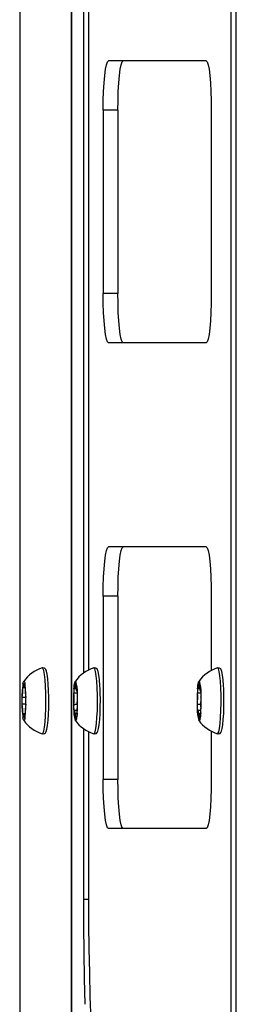
# Model space of a CAD drawing. Units: millimetres. Extents: x 2098 to 7055, y -1978 to 2092.
# Drawn here: x 3630 to 3674, y -304 to -104 of the extents above; entities that cross this region are included whole.
import ezdxf

# ---------------------------------------------------------------- set-up
doc = ezdxf.new("R2010")
doc.units = ezdxf.units.MM
doc.layers.add('Default', color=7, linetype='Continuous')
doc.layers.add('TIPTAP', color=7, linetype='Continuous')

# ---------------------------------------------------------------- blocks, each defined once
blk = doc.blocks.new('SE5')
at = {"layer": 'TIPTAP', "color": 7, "linetype": 'Continuous'}
for p, q in [((3640.63, 557.5), (3640.63, -442.5)), ((3640.63, -442.5), (3640.63, 557.5)), ((3672.98, -344.36), (3672.98, 459.36)), ((3674.03, -344.36), (3674.03, 459.36)), ((3643.13, -236.81), (3643.13, 51.81)), ((3644.18, -236.2), (3644.18, 51.19)), ((3630.17, -22.5), (3630.17, -433.65)), ((3647.54, -114.24), (3647.72, -113.32)), ((3647.72, -113.32), (3647.92, -112.75)), ((3647.92, -112.75), (3648.12, -112.55)), ((3667.94, -112.55), (3648.12, -112.55)), ((3650.53, -114.24), (3650.71, -113.32)), ((3650.71, -113.32), (3650.9, -112.75)), ((3650.9, -112.75), (3651.11, -112.55)), ((3667.94, -112.55), (3668.14, -112.75)), ((3668.14, -112.75), (3668.34, -113.32)), ((3668.34, -113.32), (3668.52, -114.24)), ((3647.26, -117), (3647.39, -115.48)), ((3647.39, -115.48), (3647.54, -114.24)), ((3650.24, -117), (3650.37, -115.48)), ((3650.37, -115.48), (3650.53, -114.24)), ((3668.52, -114.24), (3668.68, -115.48)), ((3668.68, -115.48), (3668.81, -117)), ((3647.16, -118.73), (3647.26, -117)), ((3650.14, -118.73), (3650.24, -117)), ((3668.81, -117), (3668.9, -118.73)), ((3647.1, -120.6), (3647.16, -118.73)), ((3650.08, -120.6), (3650.14, -118.73)), ((3668.9, -118.73), (3668.96, -120.6)), ((3647.08, -122.55), (3647.1, -120.6)), ((3650.06, -122.55), (3650.08, -120.6)), ((3668.96, -120.6), (3668.98, -122.55)), ((3650.06, -122.55), (3647.08, -122.55)), ((3647.08, -122.55), (3647.08, -159.78)), ((3650.06, -122.55), (3650.06, -159.78)), ((3668.98, -122.55), (3668.98, -159.78)), ((3650.06, -159.78), (3647.08, -159.78)), ((3647.1, -161.73), (3647.08, -159.78)), ((3650.08, -161.73), (3650.06, -159.78)), ((3668.98, -159.78), (3668.96, -161.73)), ((3647.16, -163.61), (3647.1, -161.73)), ((3650.14, -163.61), (3650.08, -161.73)), ((3668.96, -161.73), (3668.9, -163.61)), ((3647.26, -165.33), (3647.16, -163.61)), ((3650.24, -165.33), (3650.14, -163.61)), ((3668.9, -163.61), (3668.81, -165.33)), ((3647.39, -166.85), (3647.26, -165.33)), ((3650.37, -166.85), (3650.24, -165.33)), ((3668.81, -165.33), (3668.68, -166.85)), ((3647.54, -168.09), (3647.39, -166.85)), ((3650.53, -168.09), (3650.37, -166.85)), ((3668.68, -166.85), (3668.52, -168.09)), ((3647.72, -169.02), (3647.54, -168.09)), ((3647.92, -169.59), (3647.72, -169.02)), ((3648.12, -169.78), (3647.92, -169.59)), ((3667.94, -169.78), (3648.12, -169.78)), ((3650.71, -169.02), (3650.53, -168.09)), ((3650.9, -169.59), (3650.71, -169.02)), ((3651.11, -169.78), (3650.9, -169.59)), ((3668.14, -169.59), (3667.94, -169.78)), ((3668.34, -169.02), (3668.14, -169.59)), ((3668.52, -168.09), (3668.34, -169.02)), ((3647.72, -211.99), (3647.92, -211.42)), ((3647.92, -211.42), (3648.12, -211.23)), ((3667.94, -211.23), (3648.12, -211.23)), ((3650.71, -211.99), (3650.9, -211.42)), ((3650.9, -211.42), (3651.11, -211.23)), ((3667.94, -211.23), (3668.14, -211.42)), ((3668.14, -211.42), (3668.34, -211.99)), ((3647.39, -214.16), (3647.54, -212.92)), ((3647.54, -212.92), (3647.72, -211.99)), ((3650.37, -214.16), (3650.53, -212.92)), ((3650.53, -212.92), (3650.71, -211.99)), ((3668.34, -211.99), (3668.52, -212.92)), ((3668.52, -212.92), (3668.68, -214.16)), ((3647.16, -217.4), (3647.26, -215.67)), ((3647.26, -215.67), (3647.39, -214.16)), ((3650.14, -217.4), (3650.24, -215.67)), ((3650.24, -215.67), (3650.37, -214.16)), ((3668.68, -214.16), (3668.81, -215.67)), ((3668.81, -215.67), (3668.9, -217.4)), ((3647.1, -219.28), (3647.16, -217.4)), ((3650.08, -219.28), (3650.14, -217.4)), ((3668.9, -217.4), (3668.96, -219.28)), ((3647.08, -221.23), (3647.1, -219.28)), ((3650.06, -221.23), (3650.08, -219.28)), ((3668.96, -219.28), (3668.98, -221.23)), ((3650.06, -221.23), (3647.08, -221.23)), ((3647.08, -221.23), (3647.08, -258.45)), ((3650.06, -221.23), (3650.06, -258.45)), ((3668.98, -221.23), (3668.98, -236.31)), ((3634.88, -235.79), (3634.74, -235.83)), ((3634.88, -235.91), (3634.74, -235.81)), ((3635.22, -235.88), (3634.88, -235.79)), ((3635.04, -236.35), (3634.88, -235.91)), ((3635.44, -236.11), (3635.22, -235.88)), ((3645.22, -235.8), (3645.19, -235.81)), ((3645.24, -235.8), (3645.19, -235.82)), ((3645.38, -235.99), (3645.22, -235.8)), ((3645.58, -235.83), (3645.24, -235.8)), ((3645.84, -236.03), (3645.58, -235.83)), ((3670.26, -235.8), (3670.23, -235.81)), ((3670.28, -235.8), (3670.23, -235.82)), ((3670.42, -235.99), (3670.26, -235.8)), ((3670.62, -235.83), (3670.28, -235.8)), ((3670.88, -236.03), (3670.62, -235.83)), ((3635.18, -237.13), (3635.04, -236.35)), ((3635.3, -238.2), (3635.18, -237.13)), ((3635.58, -236.45), (3635.44, -236.11)), ((3635.73, -237.11), (3635.58, -236.45)), ((3635.85, -238.01), (3635.73, -237.11)), ((3645.53, -236.53), (3645.38, -235.99)), ((3645.67, -237.4), (3645.53, -236.53)), ((3645.78, -238.53), (3645.67, -237.4)), ((3646.07, -236.57), (3645.84, -236.03)), ((3646.22, -237.29), (3646.07, -236.57)), ((3646.33, -238.24), (3646.22, -237.29)), ((3670.57, -236.53), (3670.42, -235.99)), ((3670.71, -237.4), (3670.57, -236.53)), ((3670.82, -238.53), (3670.71, -237.4)), ((3671.11, -236.57), (3670.88, -236.03)), ((3671.26, -237.29), (3671.11, -236.57)), ((3671.37, -238.24), (3671.26, -237.29)), ((3631.27, -239.85), (3630.78, -239.85)), ((3630.81, -239.04), (3630.86, -238.8)), ((3630.83, -238.99), (3630.81, -239.04)), ((3630.84, -238.95), (3630.83, -238.99)), ((3630.85, -238.94), (3630.84, -238.95)), ((3630.86, -238.95), (3630.85, -238.94)), ((3630.86, -238.8), (3630.92, -238.64)), ((3630.87, -238.98), (3630.86, -238.95)), ((3630.89, -239.02), (3630.87, -238.98)), ((3630.9, -239.08), (3630.89, -239.02)), ((3630.91, -239.16), (3630.9, -239.08)), ((3630.93, -239.37), (3630.91, -239.16)), ((3630.92, -238.64), (3630.97, -238.53)), ((3630.96, -239.52), (3630.93, -239.37)), ((3630.99, -239.62), (3630.96, -239.52)), ((3630.97, -238.53), (3631.02, -238.5)), ((3631.02, -239.65), (3630.99, -239.62)), ((3631.02, -238.5), (3631.08, -238.53)), ((3631.06, -239.62), (3631.02, -239.65)), ((3631.02, -239.65), (3631.27, -239.65)), ((3631.09, -239.52), (3631.06, -239.62)), ((3631.08, -238.53), (3631.13, -238.64)), ((3631.12, -239.37), (3631.09, -239.52)), ((3631.14, -239.16), (3631.12, -239.37)), ((3631.13, -238.64), (3631.18, -238.8)), ((3631.15, -239.08), (3631.14, -239.16)), ((3631.25, -239.16), (3631.14, -239.16)), ((3631.16, -239.02), (3631.15, -239.08)), ((3631.17, -238.98), (3631.16, -239.02)), ((3631.19, -238.95), (3631.17, -238.98)), ((3631.18, -238.8), (3631.23, -239.04)), ((3631.2, -238.94), (3631.19, -238.95)), ((3631.21, -238.95), (3631.2, -238.94)), ((3631.22, -238.99), (3631.21, -238.95)), ((3631.23, -239.04), (3631.22, -238.99)), ((3635.39, -239.5), (3635.3, -238.2)), ((3635.44, -240.96), (3635.39, -239.5)), ((3635.95, -239.12), (3635.85, -238.01)), ((3636.01, -240.39), (3635.95, -239.12)), ((3641.14, -240.09), (3641.18, -239.7)), ((3641.16, -239.93), (3641.15, -240.01)), ((3641.17, -239.87), (3641.16, -239.93)), ((3641.18, -239.83), (3641.17, -239.87)), ((3641.18, -239.7), (3641.22, -239.35)), ((3641.2, -239.81), (3641.18, -239.83)), ((3641.21, -239.81), (3641.2, -239.81)), ((3641.22, -239.83), (3641.21, -239.81)), ((3641.22, -239.35), (3641.26, -239.05)), ((3641.23, -239.87), (3641.22, -239.83)), ((3641.26, -239.97), (3641.23, -239.87)), ((3641.26, -239.05), (3641.31, -238.82)), ((3641.31, -238.82), (3641.37, -238.65)), ((3641.36, -239.88), (3641.33, -239.97)), ((3641.39, -239.72), (3641.36, -239.88)), ((3641.37, -238.65), (3641.42, -238.54)), ((3641.41, -239.52), (3641.39, -239.72)), ((3641.43, -239.27), (3641.41, -239.52)), ((3641.42, -238.54), (3641.47, -238.5)), ((3641.45, -238.98), (3641.43, -239.27)), ((3641.59, -238.98), (3641.45, -238.98)), ((3641.47, -238.5), (3641.53, -238.53)), ((3641.6, -239.46), (3641.59, -239.15)), ((3641.61, -239.75), (3641.6, -239.46)), ((3641.63, -240.01), (3641.61, -239.75)), ((3645.86, -239.88), (3645.78, -238.53)), ((3645.91, -241.38), (3645.86, -239.88)), ((3646.42, -239.39), (3646.33, -238.24)), ((3646.45, -240.05), (3646.42, -239.39)), ((3666.18, -240.09), (3666.22, -239.7)), ((3666.2, -239.93), (3666.19, -240.01)), ((3666.21, -239.87), (3666.2, -239.93)), ((3666.22, -239.83), (3666.21, -239.87)), ((3666.22, -239.7), (3666.26, -239.35)), ((3666.24, -239.81), (3666.22, -239.83)), ((3666.25, -239.81), (3666.24, -239.81)), ((3666.26, -239.83), (3666.25, -239.81)), ((3666.26, -239.35), (3666.3, -239.05)), ((3666.27, -239.87), (3666.26, -239.83)), ((3666.3, -239.97), (3666.27, -239.87)), ((3666.3, -239.05), (3666.35, -238.82)), ((3666.35, -238.82), (3666.4, -238.65)), ((3666.4, -239.88), (3666.37, -239.97)), ((3666.4, -238.65), (3666.46, -238.54)), ((3666.43, -239.72), (3666.4, -239.88)), ((3666.45, -239.52), (3666.43, -239.72)), ((3666.47, -239.27), (3666.45, -239.52)), ((3666.46, -238.54), (3666.51, -238.5)), ((3666.49, -238.98), (3666.47, -239.27)), ((3666.63, -238.98), (3666.49, -238.98)), ((3666.51, -238.5), (3666.57, -238.53)), ((3666.64, -239.46), (3666.63, -239.15)), ((3666.65, -239.75), (3666.64, -239.46)), ((3666.67, -240.01), (3666.65, -239.75)), ((3670.9, -239.88), (3670.82, -238.53)), ((3670.95, -241.38), (3670.9, -239.88)), ((3671.46, -239.39), (3671.37, -238.24)), ((3671.49, -240.05), (3671.46, -239.39)), ((3631.39, -241.81), (3630.66, -241.81)), ((3635.46, -242.5), (3635.44, -240.96)), ((3636.05, -241.76), (3636.01, -240.39)), ((3636.05, -242.5), (3636.05, -241.76)), ((3641.15, -240.01), (3641.14, -240.09)), ((3641.86, -240.97), (3641.14, -240.97)), ((3641.3, -240), (3641.26, -239.97)), ((3641.33, -239.97), (3641.3, -240)), ((3641.3, -240), (3641.63, -240)), ((3641.66, -240.22), (3641.63, -240.01)), ((3641.68, -240.39), (3641.66, -240.22)), ((3641.72, -240.49), (3641.68, -240.39)), ((3641.75, -240.54), (3641.72, -240.49)), ((3641.78, -240.52), (3641.75, -240.54)), ((3641.75, -240.54), (3641.82, -240.54)), ((3641.79, -240.51), (3641.78, -240.52)), ((3641.81, -240.52), (3641.78, -240.52)), ((3641.81, -240.52), (3641.79, -240.51)), ((3641.82, -240.55), (3641.81, -240.52)), ((3641.83, -240.59), (3641.82, -240.55)), ((3641.84, -240.66), (3641.83, -240.59)), ((3641.85, -240.74), (3641.84, -240.66)), ((3641.86, -240.83), (3641.85, -240.74)), ((3641.86, -240.94), (3641.86, -240.83)), ((3645.91, -242.93), (3645.91, -241.38)), ((3646.48, -240.89), (3646.45, -240.05)), ((3646.5, -242.29), (3646.48, -240.89)), ((3666.19, -240.01), (3666.18, -240.09)), ((3666.9, -240.97), (3666.18, -240.97)), ((3666.34, -240), (3666.3, -239.97)), ((3666.37, -239.97), (3666.34, -240)), ((3666.34, -240), (3666.67, -240)), ((3666.7, -240.22), (3666.67, -240.01)), ((3666.72, -240.39), (3666.7, -240.22)), ((3666.76, -240.49), (3666.72, -240.39)), ((3666.79, -240.54), (3666.76, -240.49)), ((3666.82, -240.52), (3666.79, -240.54)), ((3666.79, -240.54), (3666.86, -240.54)), ((3666.83, -240.51), (3666.82, -240.52)), ((3666.85, -240.52), (3666.82, -240.52)), ((3666.85, -240.52), (3666.83, -240.51)), ((3666.86, -240.55), (3666.85, -240.52)), ((3666.87, -240.59), (3666.86, -240.55)), ((3666.88, -240.66), (3666.87, -240.59)), ((3666.89, -240.74), (3666.88, -240.66)), ((3666.9, -240.83), (3666.89, -240.74)), ((3666.9, -240.94), (3666.9, -240.83)), ((3670.95, -242.93), (3670.95, -241.38)), ((3671.52, -240.89), (3671.49, -240.05)), ((3671.54, -242.29), (3671.52, -240.89)), ((3631.39, -243.19), (3630.66, -243.19)), ((3635.44, -244.04), (3635.46, -242.5)), ((3635.99, -245.24), (3636.04, -243.9)), ((3636.04, -243.9), (3636.05, -242.5)), ((3641.77, -243.22), (3641.12, -243.22)), ((3645.89, -244.46), (3645.91, -242.93)), ((3646.45, -245.05), (3646.49, -243.7)), ((3646.49, -243.7), (3646.5, -242.29)), ((3666.81, -243.22), (3666.16, -243.22)), ((3670.93, -244.46), (3670.95, -242.93)), ((3671.49, -245.05), (3671.53, -243.7)), ((3671.53, -243.7), (3671.54, -242.29)), ((3631.27, -245.15), (3630.78, -245.15)), ((3630.89, -245.98), (3630.9, -245.92)), ((3630.9, -245.92), (3630.91, -245.84)), ((3630.91, -245.84), (3630.93, -245.63)), ((3630.93, -245.63), (3630.96, -245.48)), ((3630.96, -245.48), (3630.99, -245.38)), ((3630.99, -245.38), (3631.02, -245.35)), ((3631.02, -245.35), (3631.06, -245.38)), ((3631.27, -245.35), (3631.02, -245.35)), ((3631.06, -245.38), (3631.09, -245.48)), ((3631.09, -245.48), (3631.12, -245.63)), ((3631.12, -245.63), (3631.14, -245.84)), ((3631.25, -245.84), (3631.14, -245.84)), ((3631.14, -245.84), (3631.15, -245.92)), ((3631.15, -245.92), (3631.16, -245.98)), ((3635.3, -246.8), (3635.39, -245.51)), ((3635.39, -245.51), (3635.44, -244.04)), ((3635.91, -246.45), (3635.99, -245.24)), ((3641.09, -244.06), (3641.1, -244.17)), ((3641.1, -244.17), (3641.11, -244.26)), ((3641.11, -244.26), (3641.11, -244.34)), ((3641.11, -244.34), (3641.12, -244.41)), ((3641.12, -244.41), (3641.14, -244.45)), ((3641.14, -244.45), (3641.15, -244.48)), ((3641.15, -244.48), (3641.16, -244.49)), ((3641.16, -244.49), (3641.17, -244.48)), ((3641.17, -244.48), (3641.21, -244.46)), ((3641.83, -244.46), (3641.2, -244.46)), ((3641.21, -244.46), (3641.24, -244.51)), ((3641.24, -244.51), (3641.27, -244.61)), ((3641.27, -244.61), (3641.3, -244.78)), ((3641.3, -244.78), (3641.32, -244.99)), ((3641.32, -244.99), (3641.34, -245.25)), ((3641.34, -245.25), (3641.35, -245.54)), ((3641.35, -245.54), (3641.36, -245.85)), ((3641.51, -245.85), (3641.36, -245.85)), ((3641.5, -246.02), (3641.52, -245.73)), ((3641.52, -245.73), (3641.54, -245.48)), ((3641.54, -245.48), (3641.56, -245.28)), ((3641.56, -245.28), (3641.59, -245.13)), ((3641.59, -245.13), (3641.62, -245.03)), ((3641.62, -245.03), (3641.66, -245)), ((3641.66, -245), (3641.69, -245.03)), ((3641.8, -245), (3641.66, -245)), ((3641.69, -245.03), (3641.72, -245.13)), ((3641.73, -245.65), (3641.69, -245.95)), ((3641.78, -245.13), (3641.72, -245.13)), ((3641.72, -245.13), (3641.73, -245.17)), ((3641.73, -245.17), (3641.75, -245.19)), ((3641.78, -245.3), (3641.73, -245.65)), ((3641.75, -245.19), (3641.76, -245.19)), ((3641.76, -245.19), (3641.77, -245.17)), ((3641.77, -245.17), (3641.78, -245.13)), ((3641.81, -244.91), (3641.78, -245.3)), ((3641.78, -245.13), (3641.79, -245.07)), ((3641.79, -245.07), (3641.8, -245)), ((3641.8, -245), (3641.81, -244.91)), ((3645.72, -247.12), (3645.82, -245.88)), ((3645.82, -245.88), (3645.89, -244.46)), ((3646.37, -246.28), (3646.45, -245.05)), ((3666.13, -244.06), (3666.14, -244.17)), ((3666.14, -244.17), (3666.15, -244.26)), ((3666.15, -244.26), (3666.15, -244.34)), ((3666.15, -244.34), (3666.16, -244.41)), ((3666.16, -244.41), (3666.18, -244.45)), ((3666.18, -244.45), (3666.19, -244.48)), ((3666.19, -244.48), (3666.2, -244.49)), ((3666.2, -244.49), (3666.21, -244.48)), ((3666.21, -244.48), (3666.25, -244.46)), ((3666.87, -244.46), (3666.24, -244.46)), ((3666.25, -244.46), (3666.28, -244.51)), ((3666.28, -244.51), (3666.31, -244.61)), ((3666.31, -244.61), (3666.34, -244.78)), ((3666.34, -244.78), (3666.36, -244.99)), ((3666.36, -244.99), (3666.38, -245.25)), ((3666.38, -245.25), (3666.39, -245.54)), ((3666.39, -245.54), (3666.4, -245.85)), ((3666.55, -245.85), (3666.4, -245.85)), ((3666.54, -246.02), (3666.56, -245.73)), ((3666.56, -245.73), (3666.58, -245.48)), ((3666.58, -245.48), (3666.6, -245.28)), ((3666.6, -245.28), (3666.63, -245.13)), ((3666.63, -245.13), (3666.66, -245.03)), ((3666.66, -245.03), (3666.7, -245)), ((3666.7, -245), (3666.73, -245.03)), ((3666.84, -245), (3666.7, -245)), ((3666.73, -245.03), (3666.76, -245.13)), ((3666.77, -245.65), (3666.73, -245.95)), ((3666.82, -245.13), (3666.76, -245.13)), ((3666.76, -245.13), (3666.77, -245.17)), ((3666.77, -245.17), (3666.79, -245.19)), ((3666.81, -245.3), (3666.77, -245.65)), ((3666.79, -245.19), (3666.8, -245.19)), ((3666.8, -245.19), (3666.81, -245.17)), ((3666.85, -244.91), (3666.81, -245.3)), ((3666.81, -245.17), (3666.82, -245.13)), ((3666.82, -245.13), (3666.83, -245.07)), ((3666.83, -245.07), (3666.84, -245)), ((3666.84, -245), (3666.85, -244.91)), ((3670.76, -247.12), (3670.86, -245.88)), ((3670.86, -245.88), (3670.93, -244.46)), ((3671.41, -246.28), (3671.49, -245.05)), ((3630.81, -245.96), (3630.83, -246.01)), ((3630.86, -246.2), (3630.81, -245.96)), ((3630.83, -246.01), (3630.84, -246.05)), ((3630.84, -246.05), (3630.85, -246.06)), ((3630.85, -246.06), (3630.86, -246.05)), ((3630.86, -246.05), (3630.87, -246.03)), ((3630.92, -246.36), (3630.86, -246.2)), ((3630.87, -246.03), (3630.89, -245.98)), ((3630.97, -246.47), (3630.92, -246.36)), ((3631.02, -246.5), (3630.97, -246.47)), ((3631.08, -246.47), (3631.02, -246.5)), ((3631.13, -246.36), (3631.08, -246.47)), ((3631.18, -246.2), (3631.13, -246.36)), ((3631.16, -245.98), (3631.17, -246.03)), ((3631.17, -246.03), (3631.19, -246.05)), ((3631.23, -245.96), (3631.18, -246.2)), ((3631.19, -246.05), (3631.2, -246.06)), ((3631.2, -246.06), (3631.21, -246.05)), ((3631.21, -246.05), (3631.22, -246.01)), ((3631.22, -246.01), (3631.23, -245.96)), ((3635.04, -248.65), (3635.18, -247.87)), ((3635.18, -247.87), (3635.3, -246.8)), ((3635.67, -248.24), (3635.8, -247.49)), ((3635.8, -247.49), (3635.91, -246.45)), ((3641.48, -246.5), (3641.43, -246.47)), ((3641.54, -246.46), (3641.48, -246.5)), ((3641.59, -246.35), (3641.54, -246.46)), ((3641.64, -246.18), (3641.59, -246.35)), ((3641.69, -245.95), (3641.64, -246.18)), ((3645.6, -248.12), (3645.72, -247.12)), ((3646.14, -248.13), (3646.27, -247.35)), ((3646.27, -247.35), (3646.37, -246.28)), ((3666.52, -246.5), (3666.47, -246.47)), ((3666.57, -246.46), (3666.52, -246.5)), ((3666.63, -246.35), (3666.57, -246.46)), ((3666.68, -246.18), (3666.63, -246.35)), ((3666.73, -245.95), (3666.68, -246.18)), ((3670.64, -248.12), (3670.76, -247.12)), ((3671.18, -248.13), (3671.31, -247.35)), ((3671.31, -247.35), (3671.41, -246.28)), ((3634.72, -249.16), (3634.89, -249.22)), ((3634.74, -249.19), (3634.88, -249.09)), ((3634.88, -249.09), (3635.04, -248.65)), ((3634.89, -249.22), (3635.22, -249.12)), ((3635.22, -249.12), (3635.39, -248.96)), ((3635.39, -248.96), (3635.52, -248.72)), ((3635.52, -248.72), (3635.67, -248.24)), ((3643.13, -282.83), (3643.13, -248.19)), ((3644.18, -282.83), (3644.18, -248.81)), ((3645.18, -249.16), (3645.41, -249.21)), ((3645.19, -249.19), (3645.29, -249.16)), ((3645.29, -249.16), (3645.45, -248.81)), ((3645.41, -249.21), (3645.7, -249.1)), ((3645.45, -248.81), (3645.6, -248.12)), ((3645.7, -249.1), (3645.86, -248.94)), ((3645.86, -248.94), (3645.99, -248.68)), ((3645.99, -248.68), (3646.14, -248.13)), ((3668.98, -248.69), (3668.98, -258.45)), ((3670.22, -249.16), (3670.45, -249.21)), ((3670.23, -249.19), (3670.33, -249.16)), ((3670.33, -249.16), (3670.49, -248.81)), ((3670.45, -249.21), (3670.74, -249.1)), ((3670.49, -248.81), (3670.64, -248.12)), ((3670.74, -249.1), (3670.9, -248.94)), ((3670.9, -248.94), (3671.03, -248.68)), ((3671.03, -248.68), (3671.18, -248.13)), ((3650.06, -258.45), (3647.08, -258.45)), ((3647.1, -260.4), (3647.08, -258.45)), ((3650.08, -260.4), (3650.06, -258.45)), ((3668.98, -258.45), (3668.96, -260.4)), ((3647.16, -262.28), (3647.1, -260.4)), ((3650.14, -262.28), (3650.08, -260.4)), ((3668.96, -260.4), (3668.9, -262.28)), ((3647.26, -264.01), (3647.16, -262.28)), ((3650.24, -264.01), (3650.14, -262.28)), ((3668.9, -262.28), (3668.81, -264.01)), ((3647.39, -265.52), (3647.26, -264.01)), ((3647.54, -266.77), (3647.39, -265.52)), ((3650.37, -265.52), (3650.24, -264.01)), ((3650.53, -266.77), (3650.37, -265.52)), ((3668.68, -265.52), (3668.52, -266.77)), ((3668.81, -264.01), (3668.68, -265.52)), ((3647.72, -267.69), (3647.54, -266.77)), ((3647.92, -268.26), (3647.72, -267.69)), ((3650.71, -267.69), (3650.53, -266.77)), ((3650.9, -268.26), (3650.71, -267.69)), ((3668.34, -267.69), (3668.14, -268.26)), ((3668.52, -266.77), (3668.34, -267.69)), ((3648.12, -268.45), (3647.92, -268.26)), ((3667.94, -268.45), (3648.12, -268.45)), ((3651.11, -268.45), (3650.9, -268.26)), ((3668.14, -268.26), (3667.94, -268.45)), ((3644.18, -282.83), (3643.13, -282.83)), ((3643.15, -288.22), (3643.13, -282.83)), ((3644.19, -287.84), (3644.18, -282.83)), ((3644.25, -292.82), (3644.19, -287.84)), ((3643.21, -293.57), (3643.15, -288.22)), ((3643.3, -298.88), (3643.21, -293.57)), ((3644.34, -297.74), (3644.25, -292.82)), ((3644.47, -302.59), (3644.34, -297.74)), ((3643.43, -304.12), (3643.3, -298.88)), ((3644.64, -307.34), (3644.47, -302.59))]:
    blk.add_line(p, q, dxfattribs=at)
for centre, radius, start, end in [((3636.71, -242.5), 6.97, 106.3611, 145.4597), ((3647.16, -242.5), 6.97, 106.3611, 145.4597), ((3672.2, -242.5), 6.97, 106.3611, 145.4597), ((3653.23, -242.13), 22.62, 172.1475, 180.9454), ((3623.19, -240.38), 7.61, 349.1213, 3.9715), ((3635.46, -239.64), 4.69, 172.6308, 182.5933), ((3626.58, -239.64), 4.69, 357.4067, 7.3692), ((3608.82, -242.13), 22.62, 359.0546, 7.8525), ((3638.86, -240.38), 7.61, 176.0285, 190.8787), ((3642.11, -238.86), 0.671, 150.1438, 190.3091), ((3639.63, -239.04), 1.96, 356.7509, 15.0807), ((3634.68, -240.71), 7.18, 358.1589, 17.6358), ((3667.15, -238.86), 0.671, 150.1438, 190.3091), ((3664.67, -239.04), 1.96, 356.7509, 15.0807), ((3659.72, -240.71), 7.18, 358.1589, 17.6358), ((3633.33, -242.38), 2.73, 168.0314, 182.547), ((3628.71, -242.38), 2.73, 357.453, 11.9686), ((3675.56, -242.52), 34.5, 175.9656, 182.5637), ((3629.24, -241.94), 11.95, 353.8625, 4.6669), ((3647.05, -240.52), 5.92, 175.8905, 184.371), ((3653.72, -243.06), 11.95, 173.8625, 184.6669), ((3607.4, -242.48), 34.5, 355.9656, 2.5637), ((3636.58, -241.21), 5.29, 353.7849, 2.9503), ((3700.6, -242.52), 34.5, 175.9656, 182.5637), ((3654.28, -241.94), 11.95, 353.8625, 4.6669), ((3672.09, -240.52), 5.92, 175.8905, 184.371), ((3678.76, -243.06), 11.95, 173.8625, 184.6669), ((3632.44, -242.48), 34.5, 355.9656, 2.5637), ((3661.62, -241.21), 5.29, 353.7849, 2.9503), ((3633.33, -242.62), 2.73, 177.453, 191.9686), ((3653.23, -242.87), 22.62, 179.0546, 187.8525), ((3623.19, -244.62), 7.61, 356.0285, 10.8787), ((3608.82, -242.87), 22.62, 352.1475, 0.9454), ((3638.86, -244.62), 7.61, 169.1213, 183.9715), ((3628.71, -242.62), 2.73, 348.0314, 2.547), ((3646.38, -243.79), 5.29, 173.7849, 182.9503), ((3671.41, -243.79), 5.29, 173.7849, 182.9503), ((3635.46, -245.36), 4.69, 177.4067, 187.3692), ((3626.58, -245.36), 4.69, 352.6308, 2.5933), ((3648.27, -244.29), 7.18, 178.1589, 197.6358), ((3643.32, -245.96), 1.96, 176.7509, 195.0807), ((3635.9, -244.48), 5.92, 355.8905, 4.371), ((3673.31, -244.29), 7.18, 178.1589, 197.6358), ((3668.36, -245.96), 1.96, 176.7509, 195.0807), ((3660.94, -244.48), 5.92, 355.8905, 4.371), ((3636.71, -242.5), 6.97, 214.5403, 253.6389), ((3647.16, -242.5), 6.97, 214.5403, 253.6389), ((3640.84, -246.14), 0.671, 330.1438, 10.3091), ((3672.2, -242.5), 6.97, 214.5403, 253.6389), ((3665.88, -246.14), 0.671, 330.1438, 10.3091)]:
    blk.add_arc(centre, radius, start, end, dxfattribs=at)
blk = doc.blocks.new('SE4')
at = {"layer": 'Default'}
blk.add_blockref('SE5', (0, 0), dxfattribs=at)
blk = doc.blocks.new('SE3')
blk.add_blockref('SE4', (0, 0))
blk = doc.blocks.new('SE2')
at = {"layer": 'Default'}
blk.add_blockref('SE3', (0, 0), dxfattribs=at)
blk = doc.blocks.new('SE1')
blk.add_blockref('SE2', (0, 0))
blk = doc.blocks.new('SE')
at = {"layer": 'Default'}
blk.add_blockref('SE1', (0, 0), dxfattribs=at)

msp = doc.modelspace()

# ---------------------------------------------------------------- block references
msp.add_blockref('SE', (0, 0))

doc.saveas('drawing.dxf')
